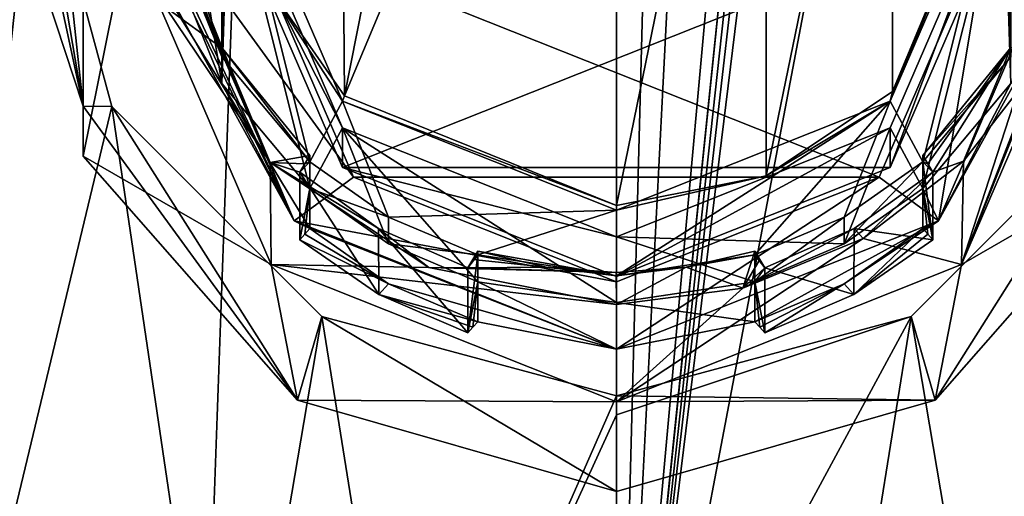
# Model space of a CAD drawing. Units: millimetres. Extents: x -474 to 24, y -219 to 24.
# Drawn here: x -312 to -292, y -206 to -196 of the extents above; entities that cross this region are included whole.
import ezdxf

# ---------------------------------------------------------------- set-up
doc = ezdxf.new("R2010")
doc.units = ezdxf.units.MM
doc.header["$LTSCALE"] = 26.69985
for name, color, linetype in [('494', 7, 'CONTINUOUS'), ('506', 7, 'CONTINUOUS'), ('615', 7, 'CONTINUOUS'), ('616', 7, 'CONTINUOUS'), ('627', 7, 'CONTINUOUS'), ('628', 7, 'CONTINUOUS'), ('629', 7, 'CONTINUOUS'), ('634', 7, 'CONTINUOUS'), ('635', 7, 'CONTINUOUS'), ('638', 7, 'CONTINUOUS'), ('639', 7, 'CONTINUOUS'), ('640', 7, 'CONTINUOUS'), ('645', 7, 'CONTINUOUS'), ('646', 7, 'CONTINUOUS'), ('648', 7, 'CONTINUOUS'), ('649', 7, 'CONTINUOUS'), ('650', 7, 'CONTINUOUS'), ('651', 7, 'CONTINUOUS'), ('660', 7, 'CONTINUOUS'), ('661', 7, 'CONTINUOUS'), ('662', 7, 'CONTINUOUS'), ('663', 7, 'CONTINUOUS'), ('668', 7, 'CONTINUOUS'), ('669', 7, 'CONTINUOUS'), ('670', 7, 'CONTINUOUS'), ('671', 7, 'CONTINUOUS')]:
    doc.layers.add(name, color=color, linetype=linetype)

msp = doc.modelspace()

# ---------------------------------------------------------------- linework, layer by layer
at = {"layer": '494', "linetype": 'Continuous'}
for points in [[(-316.572, -126.896, 77.576), (-312, -191.811, 90.803), (-314.438, -214.475, 95.8), (-316.572, -126.896, 77.576)], [(-300, -199.737, 92.162), (-305.607, -197.471, 91.734), (-300, -184.062, 88.83), (-300, -199.737, 92.162)], [(-300, -184.062, 88.83), (-305.607, -197.471, 91.734), (-303.079, -184.663, 88.973), (-300, -184.062, 88.83)], [(-303.079, -184.663, 88.973), (-305.607, -197.471, 91.734), (-305.695, -186.384, 89.381), (-303.079, -184.663, 88.973)], [(-305.607, -197.471, 91.734), (-307.342, -194.97, 91.247), (-305.695, -186.384, 89.381), (-305.607, -197.471, 91.734)], [(-312, -191.811, 90.803), (-310.41, -197.692, 91.95), (-314.438, -214.475, 95.8), (-312, -191.811, 90.803)], [(-309.185, -193.816, 91.07), (-308.128, -196.495, 91.597), (-309.305, -195.64, 91.462), (-309.185, -193.816, 91.07)], [(-309.305, -195.64, 91.462), (-308.128, -196.495, 91.597), (-307.14, -198.844, 92.063), (-309.305, -195.64, 91.462)], [(-308.128, -196.495, 91.597), (-306.324, -198.699, 92.011), (-307.14, -198.844, 92.063), (-308.128, -196.495, 91.597)], [(-314.438, -214.475, 95.8), (-310.41, -197.692, 91.95), (-308.051, -213.654, 95.233), (-314.438, -214.475, 95.8)], [(-310.41, -197.692, 91.95), (-306.078, -202.028, 92.712), (-308.051, -213.654, 95.233), (-310.41, -197.692, 91.95)], [(-306.324, -198.699, 92.011), (-306.427, -198.872, 92.05), (-307.14, -198.844, 92.063), (-306.324, -198.699, 92.011)], [(-306.529, -199.045, 92.09), (-307.14, -198.844, 92.063), (-306.427, -198.872, 92.05), (-306.529, -199.045, 92.09)], [(-303.867, -201.015, 92.458), (-307.14, -198.844, 92.063), (-304.904, -200.209, 92.302), (-303.867, -201.015, 92.458)], [(-304.904, -200.209, 92.302), (-307.14, -198.844, 92.063), (-306.529, -199.045, 92.09), (-304.904, -200.209, 92.302)], [(-303.065, -201.023, 92.45), (-303.867, -201.015, 92.458), (-304.904, -200.209, 92.302), (-303.065, -201.023, 92.45)], [(-302.86, -200.676, 92.374), (-301.446, -201.006, 92.435), (-302.963, -200.849, 92.412), (-302.86, -200.676, 92.374)], [(-302.963, -200.849, 92.412), (-301.446, -201.006, 92.435), (-303.065, -201.023, 92.45), (-302.963, -200.849, 92.412)], [(-300, -201.778, 92.596), (-303.867, -201.015, 92.458), (-300.002, -201.116, 92.455), (-300, -201.778, 92.596)], [(-300.002, -201.116, 92.455), (-303.867, -201.015, 92.458), (-303.065, -201.023, 92.45), (-300.002, -201.116, 92.455)], [(-301.446, -201.006, 92.435), (-300.002, -201.116, 92.455), (-303.065, -201.023, 92.45), (-301.446, -201.006, 92.435)], [(-308.051, -213.654, 95.233), (-306.078, -202.028, 92.712), (-304.258, -213.381, 95.09), (-308.051, -213.654, 95.233)], [(-306.078, -202.028, 92.712), (-300, -203.666, 92.997), (-304.258, -213.381, 95.09), (-306.078, -202.028, 92.712)], [(-304.258, -213.381, 95.09), (-300, -203.666, 92.997), (-300, -204.058, 93.081), (-304.258, -213.381, 95.09)], [(-300, -213.275, 95.04), (-304.258, -213.381, 95.09), (-300, -204.058, 93.081), (-300, -213.275, 95.04)]]:
    msp.add_3dface(points, dxfattribs=at)
at = {"layer": '506', "linetype": 'Continuous'}
for points in [[(-300, -199.737, 92.162), (-300, -184.062, 88.83), (-296.917, -184.664, 88.974), (-300, -199.737, 92.162)], [(-296.911, -199.124, 92.047), (-300, -199.737, 92.162), (-296.917, -184.664, 88.974), (-296.911, -199.124, 92.047)], [(-294.295, -186.394, 89.384), (-296.911, -199.124, 92.047), (-296.917, -184.664, 88.974), (-294.295, -186.394, 89.384)], [(-294.304, -197.383, 91.717), (-296.911, -199.124, 92.047), (-294.295, -186.394, 89.384), (-294.304, -197.383, 91.717)], [(-292.007, -191.867, 90.61), (-294.304, -197.383, 91.717), (-294.295, -186.394, 89.384), (-292.007, -191.867, 90.61)], [(-293.676, -198.699, 92.011), (-291.855, -196.466, 91.591), (-293.573, -198.872, 92.05), (-293.676, -198.699, 92.011)], [(-293.573, -198.872, 92.05), (-291.855, -196.466, 91.591), (-293.471, -199.045, 92.09), (-293.573, -198.872, 92.05)], [(-293.471, -199.045, 92.09), (-291.855, -196.466, 91.591), (-292.835, -198.82, 92.059), (-293.471, -199.045, 92.09)], [(-292.835, -198.82, 92.059), (-291.855, -196.466, 91.591), (-291.271, -196.793, 91.682), (-292.835, -198.82, 92.059)], [(-293.92, -202.027, 92.712), (-289.588, -197.688, 91.949), (-291.949, -213.654, 95.233), (-293.92, -202.027, 92.712)], [(-294.91, -200.413, 92.349), (-293.471, -199.045, 92.09), (-292.835, -198.82, 92.059), (-294.91, -200.413, 92.349)], [(-295.096, -200.209, 92.302), (-293.471, -199.045, 92.09), (-294.91, -200.413, 92.349), (-295.096, -200.209, 92.302)], [(-296.935, -201.023, 92.45), (-295.096, -200.209, 92.302), (-297.39, -201.438, 92.534), (-296.935, -201.023, 92.45)], [(-297.39, -201.438, 92.534), (-295.096, -200.209, 92.302), (-294.91, -200.413, 92.349), (-297.39, -201.438, 92.534)], [(-298.559, -201.007, 92.435), (-297.14, -200.676, 92.374), (-297.39, -201.438, 92.534), (-298.559, -201.007, 92.435)], [(-297.14, -200.676, 92.374), (-297.037, -200.849, 92.412), (-297.39, -201.438, 92.534), (-297.14, -200.676, 92.374)], [(-297.037, -200.849, 92.412), (-296.935, -201.023, 92.45), (-297.39, -201.438, 92.534), (-297.037, -200.849, 92.412)], [(-300, -201.778, 92.596), (-300.002, -201.116, 92.455), (-298.559, -201.007, 92.435), (-300, -201.778, 92.596)], [(-300, -201.778, 92.596), (-298.559, -201.007, 92.435), (-297.39, -201.438, 92.534), (-300, -201.778, 92.596)], [(-300, -204.058, 93.081), (-300, -203.666, 92.997), (-293.92, -202.027, 92.712), (-300, -204.058, 93.081)], [(-300, -213.275, 95.04), (-300, -204.058, 93.081), (-293.92, -202.027, 92.712), (-300, -213.275, 95.04)], [(-300, -213.275, 95.04), (-293.92, -202.027, 92.712), (-295.742, -213.381, 95.09), (-300, -213.275, 95.04)], [(-295.742, -213.381, 95.09), (-293.92, -202.027, 92.712), (-291.949, -213.654, 95.233), (-295.742, -213.381, 95.09)]]:
    msp.add_3dface(points, dxfattribs=at)
at = {"layer": '615', "linetype": 'Continuous'}
for points in [[(-319.376, -133.763, 95.61), (-316.917, -212.724, 109.539), (-300, 23.587, 68.719), (-319.376, -133.763, 95.61)], [(-300, 23.587, 68.719), (-316.917, -212.724, 109.539), (-316.601, -213.58, 109.719), (-300, 23.587, 68.719)], [(-315.813, -214.085, 109.882), (-300, 23.587, 68.719), (-316.601, -213.58, 109.719), (-315.813, -214.085, 109.882)], [(-308.649, -215.471, 110.647), (-300, 23.587, 68.719), (-315.813, -214.085, 109.882), (-308.649, -215.471, 110.647)], [(-300, -216.051, 110.973), (-300, 23.587, 68.719), (-308.649, -215.471, 110.647), (-300, -216.051, 110.973)]]:
    msp.add_3dface(points, dxfattribs=at)
at = {"layer": '616', "linetype": 'Continuous'}
for points in [[(-300, 23.587, 68.719), (-300, -216.051, 110.973), (-293.659, 22.718, 68.813), (-300, 23.587, 68.719)], [(-293.659, 22.718, 68.813), (-300, -216.051, 110.973), (-287.901, 20.243, 69.093), (-293.659, 22.718, 68.813)], [(-287.901, 20.243, 69.093), (-300, -216.051, 110.973), (-279.37, 11.396, 70.227), (-287.901, 20.243, 69.093)], [(-279.37, 11.396, 70.227), (-300, -216.051, 110.973), (-277.123, 5.605, 71.088), (-279.37, 11.396, 70.227)], [(-277.123, 5.605, 71.088), (-300, -216.051, 110.973), (-276.475, -0.648, 72.131), (-277.123, 5.605, 71.088)], [(-276.475, -0.648, 72.131), (-300, -216.051, 110.973), (-276.939, -15.51, 74.752), (-276.475, -0.648, 72.131)], [(-276.939, -15.51, 74.752), (-300, -216.051, 110.973), (-277.461, -32.274, 77.709), (-276.939, -15.51, 74.752)], [(-277.461, -32.274, 77.709), (-300, -216.051, 110.973), (-279.889, -110.183, 91.451), (-277.461, -32.274, 77.709)], [(-279.889, -110.183, 91.451), (-300, -216.051, 110.973), (-283.083, -212.724, 109.539), (-279.889, -110.183, 91.451)]]:
    msp.add_3dface(points, dxfattribs=at)
at = {"layer": '627', "linetype": 'Continuous'}
for points in [[(-290.263, -194.384, 91.215), (-289.925, -191.843, 90.693), (-292.876, -200.953, 84.768), (-290.263, -194.384, 91.215)], [(-292.876, -200.953, 84.768), (-289.925, -191.843, 90.693), (-289.925, -194.105, 82.804), (-292.876, -200.953, 84.768)], [(-309.305, -195.64, 91.462), (-307.14, -198.844, 92.063), (-310.075, -194.105, 82.804), (-309.305, -195.64, 91.462)], [(-310.075, -194.105, 82.804), (-307.14, -198.844, 92.063), (-307.124, -200.953, 84.768), (-310.075, -194.105, 82.804)], [(-291.271, -196.793, 91.682), (-290.263, -194.384, 91.215), (-292.876, -200.953, 84.768), (-291.271, -196.793, 91.682)], [(-292.835, -198.82, 92.059), (-291.271, -196.793, 91.682), (-292.876, -200.953, 84.768), (-292.835, -198.82, 92.059)], [(-307.14, -198.844, 92.063), (-303.867, -201.015, 92.458), (-307.124, -200.953, 84.768), (-307.14, -198.844, 92.063)], [(-294.91, -200.413, 92.349), (-292.835, -198.82, 92.059), (-292.876, -200.953, 84.768), (-294.91, -200.413, 92.349)], [(-297.39, -201.438, 92.534), (-294.91, -200.413, 92.349), (-300, -203.79, 85.581), (-297.39, -201.438, 92.534)], [(-300, -203.79, 85.581), (-294.91, -200.413, 92.349), (-292.876, -200.953, 84.768), (-300, -203.79, 85.581)], [(-303.867, -201.015, 92.458), (-300, -201.778, 92.596), (-307.124, -200.953, 84.768), (-303.867, -201.015, 92.458)], [(-307.124, -200.953, 84.768), (-300, -201.778, 92.596), (-300, -203.79, 85.581), (-307.124, -200.953, 84.768)], [(-300, -201.778, 92.596), (-297.39, -201.438, 92.534), (-300, -203.79, 85.581), (-300, -201.778, 92.596)]]:
    msp.add_3dface(points, dxfattribs=at)
at = {"layer": '628', "linetype": 'Continuous'}
for points in [[(-311, -189.495, 81.482), (-310.075, -194.105, 82.804), (-311, -198.715, 84.126), (-311, -189.495, 81.482)], [(-310.075, -194.105, 82.804), (-307.124, -200.953, 84.768), (-311, -198.715, 84.126), (-310.075, -194.105, 82.804)], [(-292.876, -200.953, 84.768), (-289.925, -194.105, 82.804), (-289, -198.715, 84.126), (-292.876, -200.953, 84.768)], [(-311, -198.715, 84.126), (-307.124, -200.953, 84.768), (-306.575, -203.755, 85.571), (-311, -198.715, 84.126)], [(-292.876, -200.953, 84.768), (-289, -198.715, 84.126), (-293.425, -203.755, 85.571), (-292.876, -200.953, 84.768)], [(-307.124, -200.953, 84.768), (-300, -203.79, 85.581), (-306.575, -203.755, 85.571), (-307.124, -200.953, 84.768)], [(-300, -203.79, 85.581), (-292.876, -200.953, 84.768), (-293.425, -203.755, 85.571), (-300, -203.79, 85.581)], [(-306.575, -203.755, 85.571), (-300, -203.79, 85.581), (-300, -205.64, 86.112), (-306.575, -203.755, 85.571)], [(-300, -205.64, 86.112), (-300, -203.79, 85.581), (-293.425, -203.755, 85.571), (-300, -205.64, 86.112)]]:
    msp.add_3dface(points, dxfattribs=at)
at = {"layer": '629', "linetype": 'Continuous'}
for points in [[(-310.41, -197.692, 91.95), (-312, -191.811, 90.803), (-311, -197.683, 87.725), (-310.41, -197.692, 91.95)], [(-311, -197.683, 87.725), (-312, -191.811, 90.803), (-311.747, -195.399, 87.178), (-311, -197.683, 87.725)], [(-306.575, -203.755, 85.571), (-310.41, -197.692, 91.95), (-311, -197.683, 87.725), (-306.575, -203.755, 85.571)], [(-311, -198.715, 84.126), (-306.575, -203.755, 85.571), (-311, -197.683, 87.725), (-311, -198.715, 84.126)], [(-306.078, -202.028, 92.712), (-310.41, -197.692, 91.95), (-306.575, -203.755, 85.571), (-306.078, -202.028, 92.712)], [(-289.588, -197.688, 91.949), (-293.92, -202.027, 92.712), (-293.425, -203.755, 85.571), (-289.588, -197.688, 91.949)], [(-289, -198.715, 84.126), (-289.588, -197.688, 91.949), (-293.425, -203.755, 85.571), (-289, -198.715, 84.126)], [(-306.078, -202.028, 92.712), (-306.575, -203.755, 85.571), (-300, -205.64, 86.112), (-306.078, -202.028, 92.712)], [(-300, -203.666, 92.997), (-306.078, -202.028, 92.712), (-300, -205.64, 86.112), (-300, -203.666, 92.997)], [(-293.92, -202.027, 92.712), (-300, -203.666, 92.997), (-293.425, -203.755, 85.571), (-293.92, -202.027, 92.712)], [(-300, -203.666, 92.997), (-300, -205.64, 86.112), (-293.425, -203.755, 85.571), (-300, -203.666, 92.997)]]:
    msp.add_3dface(points, dxfattribs=at)
at = {"layer": '634', "linetype": 'Continuous'}
for points in [[(-311, -189.495, 81.482), (-311, -198.715, 84.126), (-311, -188.463, 85.081), (-311, -189.495, 81.482)], [(-311, -188.463, 85.081), (-311, -198.715, 84.126), (-311, -197.683, 87.725), (-311, -188.463, 85.081)]]:
    msp.add_3dface(points, dxfattribs=at)
at = {"layer": '635', "linetype": 'Continuous'}
for points in [[(-311, -188.463, 85.081), (-311, -197.683, 87.725), (-311.747, -190.69, 85.828), (-311, -188.463, 85.081)], [(-311.747, -190.69, 85.828), (-311, -197.683, 87.725), (-312, -193.035, 86.537), (-311.747, -190.69, 85.828)], [(-312, -193.035, 86.537), (-311, -197.683, 87.725), (-311.747, -195.399, 87.178), (-312, -193.035, 86.537)]]:
    msp.add_3dface(points, dxfattribs=at)
at = {"layer": '638', "linetype": 'Continuous'}
for points in [[(-307.668, -193.94, 83.381), (-292.332, -193.94, 83.381), (-294.578, -199.152, 84.875), (-307.668, -193.94, 83.381)], [(-305.422, -199.152, 84.875), (-307.668, -193.94, 83.381), (-294.578, -199.152, 84.875), (-305.422, -199.152, 84.875)], [(-300, -201.311, 85.494), (-305.422, -199.152, 84.875), (-294.578, -199.152, 84.875), (-300, -201.311, 85.494)]]:
    msp.add_3dface(points, dxfattribs=at)
at = {"layer": '639', "linetype": 'Continuous'}
for points in [[(-309.4, -193.664, 84.342), (-306.647, -200.053, 86.174), (-309.4, -193.526, 84.823), (-309.4, -193.664, 84.342)], [(-309.4, -193.526, 84.823), (-306.647, -200.053, 86.174), (-309.346, -194.493, 85.1), (-309.4, -193.526, 84.823)], [(-290.6, -193.664, 84.342), (-290.815, -195.449, 85.374), (-293.353, -200.053, 86.174), (-290.6, -193.664, 84.342)], [(-309.346, -194.493, 85.1), (-306.647, -200.053, 86.174), (-309.185, -195.449, 85.374), (-309.346, -194.493, 85.1)], [(-309.185, -195.449, 85.374), (-306.647, -200.053, 86.174), (-309.185, -194.622, 88.258), (-309.185, -195.449, 85.374)], [(-309.185, -194.622, 88.258), (-306.647, -200.053, 86.174), (-308.141, -197.217, 89.002), (-309.185, -194.622, 88.258)], [(-293.353, -200.053, 86.174), (-290.815, -195.449, 85.374), (-291.859, -197.217, 89.002), (-293.353, -200.053, 86.174)], [(-308.141, -197.217, 89.002), (-306.647, -200.053, 86.174), (-306.324, -200.211, 86.739), (-308.141, -197.217, 89.002)], [(-306.324, -199.384, 89.623), (-308.141, -197.217, 89.002), (-306.324, -200.211, 86.739), (-306.324, -199.384, 89.623)], [(-293.676, -199.384, 89.623), (-293.353, -200.053, 86.174), (-291.859, -197.217, 89.002), (-293.676, -199.384, 89.623)], [(-293.676, -200.211, 86.739), (-293.353, -200.053, 86.174), (-293.676, -199.384, 89.623), (-293.676, -200.211, 86.739)], [(-306.647, -200.053, 86.174), (-300, -202.7, 86.933), (-306.324, -200.211, 86.739), (-306.647, -200.053, 86.174)], [(-300, -202.7, 86.933), (-293.353, -200.053, 86.174), (-297.14, -202.134, 87.291), (-300, -202.7, 86.933)], [(-297.14, -202.134, 87.291), (-293.353, -200.053, 86.174), (-295.3, -201.352, 87.066), (-297.14, -202.134, 87.291)], [(-295.3, -201.352, 87.066), (-293.353, -200.053, 86.174), (-293.676, -200.211, 86.739), (-295.3, -201.352, 87.066)], [(-306.324, -200.211, 86.739), (-300, -202.7, 86.933), (-304.7, -201.352, 87.066), (-306.324, -200.211, 86.739)], [(-302.86, -202.134, 87.291), (-300, -202.7, 86.933), (-302.86, -201.307, 90.174), (-302.86, -202.134, 87.291)], [(-302.86, -201.307, 90.174), (-300, -202.7, 86.933), (-300, -201.735, 90.297), (-302.86, -201.307, 90.174)], [(-297.14, -201.307, 90.174), (-300, -201.735, 90.297), (-297.14, -202.134, 87.291), (-297.14, -201.307, 90.174)], [(-304.7, -201.352, 87.066), (-300, -202.7, 86.933), (-302.86, -202.134, 87.291), (-304.7, -201.352, 87.066)], [(-300, -201.735, 90.297), (-300, -202.7, 86.933), (-297.14, -202.134, 87.291), (-300, -201.735, 90.297)]]:
    msp.add_3dface(points, dxfattribs=at)
at = {"layer": '640', "linetype": 'Continuous'}
for points in [[(-308.128, -196.495, 91.597), (-309.185, -193.816, 91.07), (-308.141, -196.665, 90.924), (-308.128, -196.495, 91.597)], [(-308.141, -196.665, 90.924), (-309.185, -193.816, 91.07), (-309.185, -194.071, 90.18), (-308.141, -196.665, 90.924)], [(-306.324, -198.833, 91.546), (-308.128, -196.495, 91.597), (-308.141, -196.665, 90.924), (-306.324, -198.833, 91.546)], [(-306.324, -198.699, 92.011), (-308.128, -196.495, 91.597), (-306.324, -198.833, 91.546), (-306.324, -198.699, 92.011)], [(-291.855, -196.466, 91.591), (-293.676, -198.699, 92.011), (-291.859, -196.665, 90.924), (-291.855, -196.466, 91.591)], [(-291.859, -196.665, 90.924), (-293.676, -198.699, 92.011), (-293.676, -198.833, 91.546), (-291.859, -196.665, 90.924)], [(-301.446, -201.006, 92.435), (-302.86, -200.676, 92.374), (-300, -201.184, 92.22), (-301.446, -201.006, 92.435)], [(-300, -201.184, 92.22), (-302.86, -200.676, 92.374), (-302.86, -200.755, 92.097), (-300, -201.184, 92.22)], [(-297.14, -200.676, 92.374), (-298.559, -201.007, 92.435), (-297.14, -200.755, 92.097), (-297.14, -200.676, 92.374)], [(-297.14, -200.755, 92.097), (-298.559, -201.007, 92.435), (-300, -201.184, 92.22), (-297.14, -200.755, 92.097)], [(-300.002, -201.116, 92.455), (-301.446, -201.006, 92.435), (-300, -201.184, 92.22), (-300.002, -201.116, 92.455)], [(-298.559, -201.007, 92.435), (-300.002, -201.116, 92.455), (-300, -201.184, 92.22), (-298.559, -201.007, 92.435)]]:
    msp.add_3dface(points, dxfattribs=at)
at = {"layer": '645', "linetype": 'Continuous'}
for points in [[(-294.304, -197.383, 91.717), (-292.007, -191.867, 90.61), (-294.348, -197.581, 91.187), (-294.304, -197.383, 91.717)], [(-294.348, -197.581, 91.187), (-292.007, -191.867, 90.61), (-292.007, -192.148, 89.629), (-294.348, -197.581, 91.187)], [(-307.993, -192.148, 89.629), (-307.342, -194.97, 91.247), (-305.652, -197.581, 91.187), (-307.993, -192.148, 89.629)], [(-307.993, -192.699, 87.706), (-305.652, -198.132, 89.264), (-307.993, -193.519, 84.848), (-307.993, -192.699, 87.706)], [(-294.348, -198.132, 89.264), (-292.007, -192.699, 87.706), (-294.348, -198.952, 86.406), (-294.348, -198.132, 89.264)], [(-294.348, -198.952, 86.406), (-292.007, -192.699, 87.706), (-292.007, -193.519, 84.848), (-294.348, -198.952, 86.406)], [(-307.993, -193.519, 84.848), (-305.652, -198.132, 89.264), (-305.652, -198.952, 86.406), (-307.993, -193.519, 84.848)], [(-307.342, -194.97, 91.247), (-305.607, -197.471, 91.734), (-305.652, -197.581, 91.187), (-307.342, -194.97, 91.247)], [(-296.911, -199.124, 92.047), (-294.304, -197.383, 91.717), (-294.348, -197.581, 91.187), (-296.911, -199.124, 92.047)], [(-305.607, -197.471, 91.734), (-300, -199.737, 92.162), (-305.652, -197.581, 91.187), (-305.607, -197.471, 91.734)], [(-305.652, -197.581, 91.187), (-300, -199.737, 92.162), (-300, -199.831, 91.832), (-305.652, -197.581, 91.187)], [(-300, -199.831, 91.832), (-296.911, -199.124, 92.047), (-294.348, -197.581, 91.187), (-300, -199.831, 91.832)], [(-305.652, -198.132, 89.264), (-300, -200.383, 89.91), (-305.652, -198.952, 86.406), (-305.652, -198.132, 89.264)], [(-300, -200.383, 89.91), (-294.348, -198.132, 89.264), (-300, -201.203, 87.051), (-300, -200.383, 89.91)], [(-300, -201.203, 87.051), (-294.348, -198.132, 89.264), (-294.348, -198.952, 86.406), (-300, -201.203, 87.051)], [(-305.652, -198.952, 86.406), (-300, -200.383, 89.91), (-300, -201.203, 87.051), (-305.652, -198.952, 86.406)], [(-300, -199.737, 92.162), (-296.911, -199.124, 92.047), (-300, -199.831, 91.832), (-300, -199.737, 92.162)]]:
    msp.add_3dface(points, dxfattribs=at)
at = {"layer": '646', "linetype": 'Continuous'}
for points in [[(-307.993, -193.519, 84.848), (-305.652, -198.952, 86.406), (-292.007, -193.519, 84.848), (-307.993, -193.519, 84.848)], [(-305.652, -198.952, 86.406), (-294.348, -198.952, 86.406), (-292.007, -193.519, 84.848), (-305.652, -198.952, 86.406)], [(-305.652, -198.952, 86.406), (-300, -201.203, 87.051), (-294.348, -198.952, 86.406), (-305.652, -198.952, 86.406)]]:
    msp.add_3dface(points, dxfattribs=at)
at = {"layer": '648', "linetype": 'Continuous'}
for points in [[(-297.037, -200.849, 92.412), (-297.14, -200.676, 92.374), (-297.14, -200.755, 92.097), (-297.037, -200.849, 92.412)], [(-296.935, -201.023, 92.45), (-297.037, -200.849, 92.412), (-297.14, -200.755, 92.097), (-296.935, -201.023, 92.45)], [(-297.14, -201.307, 90.174), (-296.935, -201.023, 92.45), (-297.14, -200.755, 92.097), (-297.14, -201.307, 90.174)], [(-296.935, -201.023, 92.45), (-297.14, -201.307, 90.174), (-296.935, -202.364, 87.773), (-296.935, -201.023, 92.45)], [(-297.14, -202.134, 87.291), (-297.037, -202.249, 87.532), (-297.14, -201.307, 90.174), (-297.14, -202.134, 87.291)], [(-296.935, -202.364, 87.773), (-297.14, -201.307, 90.174), (-297.037, -202.249, 87.532), (-296.935, -202.364, 87.773)]]:
    msp.add_3dface(points, dxfattribs=at)
at = {"layer": '649', "linetype": 'Continuous'}
for points in [[(-293.676, -198.699, 92.011), (-293.573, -198.872, 92.05), (-293.676, -198.833, 91.546), (-293.676, -198.699, 92.011)], [(-293.573, -198.872, 92.05), (-293.471, -199.045, 92.09), (-293.676, -198.833, 91.546), (-293.573, -198.872, 92.05)], [(-293.676, -198.833, 91.546), (-293.471, -199.045, 92.09), (-293.471, -200.441, 87.222), (-293.676, -198.833, 91.546)], [(-293.676, -199.384, 89.623), (-293.676, -198.833, 91.546), (-293.471, -200.441, 87.222), (-293.676, -199.384, 89.623)], [(-293.676, -200.211, 86.739), (-293.676, -199.384, 89.623), (-293.573, -200.326, 86.98), (-293.676, -200.211, 86.739)], [(-293.573, -200.326, 86.98), (-293.676, -199.384, 89.623), (-293.471, -200.441, 87.222), (-293.573, -200.326, 86.98)]]:
    msp.add_3dface(points, dxfattribs=at)
at = {"layer": '650', "linetype": 'Continuous'}
for points in [[(-295.3, -201.352, 87.066), (-293.676, -200.211, 86.739), (-295.1, -201.574, 87.546), (-295.3, -201.352, 87.066)], [(-293.676, -200.211, 86.739), (-293.573, -200.326, 86.98), (-295.1, -201.574, 87.546), (-293.676, -200.211, 86.739)], [(-293.573, -200.326, 86.98), (-293.471, -200.441, 87.222), (-295.1, -201.574, 87.546), (-293.573, -200.326, 86.98)], [(-297.14, -202.134, 87.291), (-295.3, -201.352, 87.066), (-297.037, -202.249, 87.532), (-297.14, -202.134, 87.291)], [(-295.3, -201.352, 87.066), (-296.935, -202.364, 87.773), (-297.037, -202.249, 87.532), (-295.3, -201.352, 87.066)], [(-296.935, -202.364, 87.773), (-295.3, -201.352, 87.066), (-295.1, -201.574, 87.546), (-296.935, -202.364, 87.773)]]:
    msp.add_3dface(points, dxfattribs=at)
at = {"layer": '651', "linetype": 'Continuous'}
for points in [[(-293.471, -199.045, 92.09), (-295.096, -200.209, 92.302), (-293.471, -200.441, 87.222), (-293.471, -199.045, 92.09)], [(-295.096, -200.209, 92.302), (-296.935, -201.023, 92.45), (-295.1, -201.574, 87.546), (-295.096, -200.209, 92.302)], [(-293.471, -200.441, 87.222), (-295.096, -200.209, 92.302), (-295.1, -201.574, 87.546), (-293.471, -200.441, 87.222)], [(-296.935, -201.023, 92.45), (-296.935, -202.364, 87.773), (-295.1, -201.574, 87.546), (-296.935, -201.023, 92.45)]]:
    msp.add_3dface(points, dxfattribs=at)
at = {"layer": '660', "linetype": 'Continuous'}
for points in [[(-302.86, -200.676, 92.374), (-302.963, -200.849, 92.412), (-302.86, -200.755, 92.097), (-302.86, -200.676, 92.374)], [(-302.963, -200.849, 92.412), (-303.065, -201.023, 92.45), (-302.86, -200.755, 92.097), (-302.963, -200.849, 92.412)], [(-302.86, -200.755, 92.097), (-303.065, -201.023, 92.45), (-303.065, -202.364, 87.773), (-302.86, -200.755, 92.097)], [(-302.86, -201.307, 90.174), (-302.86, -200.755, 92.097), (-303.065, -202.364, 87.773), (-302.86, -201.307, 90.174)], [(-302.963, -202.249, 87.532), (-302.86, -201.307, 90.174), (-303.065, -202.364, 87.773), (-302.963, -202.249, 87.532)], [(-302.86, -202.134, 87.291), (-302.86, -201.307, 90.174), (-302.963, -202.249, 87.532), (-302.86, -202.134, 87.291)]]:
    msp.add_3dface(points, dxfattribs=at)
at = {"layer": '661', "linetype": 'Continuous'}
for points in [[(-306.529, -199.045, 92.09), (-306.427, -198.872, 92.05), (-306.324, -198.833, 91.546), (-306.529, -199.045, 92.09)], [(-306.324, -199.384, 89.623), (-306.529, -199.045, 92.09), (-306.324, -198.833, 91.546), (-306.324, -199.384, 89.623)], [(-306.427, -198.872, 92.05), (-306.324, -198.699, 92.011), (-306.324, -198.833, 91.546), (-306.427, -198.872, 92.05)], [(-306.529, -199.045, 92.09), (-306.324, -199.384, 89.623), (-306.529, -200.441, 87.222), (-306.529, -199.045, 92.09)], [(-306.529, -200.441, 87.222), (-306.324, -199.384, 89.623), (-306.427, -200.326, 86.98), (-306.529, -200.441, 87.222)], [(-306.324, -200.211, 86.739), (-306.427, -200.326, 86.98), (-306.324, -199.384, 89.623), (-306.324, -200.211, 86.739)]]:
    msp.add_3dface(points, dxfattribs=at)
at = {"layer": '662', "linetype": 'Continuous'}
for points in [[(-306.324, -200.211, 86.739), (-304.7, -201.352, 87.066), (-306.427, -200.326, 86.98), (-306.324, -200.211, 86.739)], [(-304.7, -201.352, 87.066), (-306.529, -200.441, 87.222), (-306.427, -200.326, 86.98), (-304.7, -201.352, 87.066)], [(-306.529, -200.441, 87.222), (-304.7, -201.352, 87.066), (-304.9, -201.574, 87.546), (-306.529, -200.441, 87.222)], [(-304.7, -201.352, 87.066), (-302.86, -202.134, 87.291), (-304.9, -201.574, 87.546), (-304.7, -201.352, 87.066)], [(-302.86, -202.134, 87.291), (-302.963, -202.249, 87.532), (-304.9, -201.574, 87.546), (-302.86, -202.134, 87.291)], [(-302.963, -202.249, 87.532), (-303.065, -202.364, 87.773), (-304.9, -201.574, 87.546), (-302.963, -202.249, 87.532)]]:
    msp.add_3dface(points, dxfattribs=at)
at = {"layer": '663', "linetype": 'Continuous'}
for points in [[(-304.904, -200.209, 92.302), (-306.529, -199.045, 92.09), (-304.9, -201.574, 87.546), (-304.904, -200.209, 92.302)], [(-306.529, -199.045, 92.09), (-306.529, -200.441, 87.222), (-304.9, -201.574, 87.546), (-306.529, -199.045, 92.09)], [(-303.065, -201.023, 92.45), (-304.904, -200.209, 92.302), (-303.065, -202.364, 87.773), (-303.065, -201.023, 92.45)], [(-303.065, -202.364, 87.773), (-304.904, -200.209, 92.302), (-304.9, -201.574, 87.546), (-303.065, -202.364, 87.773)]]:
    msp.add_3dface(points, dxfattribs=at)
at = {"layer": '668', "linetype": 'Continuous'}
for points in [[(-309.185, -190.777, 87.155), (-308.141, -197.217, 89.002), (-308.141, -188.182, 86.411), (-309.185, -190.777, 87.155)], [(-308.141, -188.182, 86.411), (-308.141, -197.217, 89.002), (-307.993, -192.699, 87.706), (-308.141, -188.182, 86.411)], [(-291.859, -197.217, 89.002), (-291.859, -188.182, 86.411), (-292.007, -192.699, 87.706), (-291.859, -197.217, 89.002)], [(-309.185, -194.622, 88.258), (-308.141, -197.217, 89.002), (-309.185, -190.777, 87.155), (-309.185, -194.622, 88.258)], [(-308.141, -197.217, 89.002), (-306.324, -199.384, 89.623), (-307.993, -192.699, 87.706), (-308.141, -197.217, 89.002)], [(-306.324, -199.384, 89.623), (-305.652, -198.132, 89.264), (-307.993, -192.699, 87.706), (-306.324, -199.384, 89.623)], [(-293.676, -199.384, 89.623), (-292.007, -192.699, 87.706), (-294.348, -198.132, 89.264), (-293.676, -199.384, 89.623)], [(-293.676, -199.384, 89.623), (-291.859, -197.217, 89.002), (-292.007, -192.699, 87.706), (-293.676, -199.384, 89.623)], [(-305.652, -198.132, 89.264), (-306.324, -199.384, 89.623), (-304.7, -200.525, 89.95), (-305.652, -198.132, 89.264)], [(-302.86, -201.307, 90.174), (-300, -201.735, 90.297), (-305.652, -198.132, 89.264), (-302.86, -201.307, 90.174)], [(-302.86, -201.307, 90.174), (-305.652, -198.132, 89.264), (-304.7, -200.525, 89.95), (-302.86, -201.307, 90.174)], [(-300, -201.735, 90.297), (-300, -200.383, 89.91), (-305.652, -198.132, 89.264), (-300, -201.735, 90.297)], [(-294.348, -198.132, 89.264), (-300, -200.383, 89.91), (-295.3, -200.525, 89.95), (-294.348, -198.132, 89.264)], [(-293.676, -199.384, 89.623), (-294.348, -198.132, 89.264), (-295.3, -200.525, 89.95), (-293.676, -199.384, 89.623)], [(-300, -201.735, 90.297), (-297.14, -201.307, 90.174), (-300, -200.383, 89.91), (-300, -201.735, 90.297)], [(-300, -200.383, 89.91), (-297.14, -201.307, 90.174), (-295.3, -200.525, 89.95), (-300, -200.383, 89.91)]]:
    msp.add_3dface(points, dxfattribs=at)
at = {"layer": '669', "linetype": 'Continuous'}
for points in [[(-308.141, -196.665, 90.924), (-309.185, -194.071, 90.18), (-308.141, -187.631, 88.334), (-308.141, -196.665, 90.924)], [(-308.141, -196.665, 90.924), (-308.141, -187.631, 88.334), (-307.993, -192.148, 89.629), (-308.141, -196.665, 90.924)], [(-291.859, -187.631, 88.334), (-291.859, -196.665, 90.924), (-292.007, -192.148, 89.629), (-291.859, -187.631, 88.334)], [(-306.324, -198.833, 91.546), (-308.141, -196.665, 90.924), (-307.993, -192.148, 89.629), (-306.324, -198.833, 91.546)], [(-306.324, -198.833, 91.546), (-307.993, -192.148, 89.629), (-305.652, -197.581, 91.187), (-306.324, -198.833, 91.546)], [(-293.676, -198.833, 91.546), (-294.348, -197.581, 91.187), (-292.007, -192.148, 89.629), (-293.676, -198.833, 91.546)], [(-291.859, -196.665, 90.924), (-293.676, -198.833, 91.546), (-292.007, -192.148, 89.629), (-291.859, -196.665, 90.924)], [(-306.324, -198.833, 91.546), (-305.652, -197.581, 91.187), (-304.7, -199.973, 91.873), (-306.324, -198.833, 91.546)], [(-305.652, -197.581, 91.187), (-300, -199.831, 91.832), (-304.7, -199.973, 91.873), (-305.652, -197.581, 91.187)], [(-297.14, -200.755, 92.097), (-300, -201.184, 92.22), (-294.348, -197.581, 91.187), (-297.14, -200.755, 92.097)], [(-300, -201.184, 92.22), (-300, -199.831, 91.832), (-294.348, -197.581, 91.187), (-300, -201.184, 92.22)], [(-297.14, -200.755, 92.097), (-294.348, -197.581, 91.187), (-295.3, -199.973, 91.873), (-297.14, -200.755, 92.097)], [(-294.348, -197.581, 91.187), (-293.676, -198.833, 91.546), (-295.3, -199.973, 91.873), (-294.348, -197.581, 91.187)], [(-300, -199.831, 91.832), (-302.86, -200.755, 92.097), (-304.7, -199.973, 91.873), (-300, -199.831, 91.832)], [(-300, -201.184, 92.22), (-302.86, -200.755, 92.097), (-300, -199.831, 91.832), (-300, -201.184, 92.22)]]:
    msp.add_3dface(points, dxfattribs=at)
at = {"layer": '670', "linetype": 'Continuous'}
for points in [[(-306.324, -199.384, 89.623), (-306.324, -198.833, 91.546), (-304.7, -199.973, 91.873), (-306.324, -199.384, 89.623)], [(-293.676, -198.833, 91.546), (-293.676, -199.384, 89.623), (-295.3, -200.525, 89.95), (-293.676, -198.833, 91.546)], [(-293.676, -198.833, 91.546), (-295.3, -200.525, 89.95), (-295.3, -199.973, 91.873), (-293.676, -198.833, 91.546)], [(-304.7, -200.525, 89.95), (-306.324, -199.384, 89.623), (-304.7, -199.973, 91.873), (-304.7, -200.525, 89.95)], [(-302.86, -200.755, 92.097), (-304.7, -200.525, 89.95), (-304.7, -199.973, 91.873), (-302.86, -200.755, 92.097)], [(-297.14, -201.307, 90.174), (-297.14, -200.755, 92.097), (-295.3, -199.973, 91.873), (-297.14, -201.307, 90.174)], [(-295.3, -200.525, 89.95), (-297.14, -201.307, 90.174), (-295.3, -199.973, 91.873), (-295.3, -200.525, 89.95)], [(-302.86, -200.755, 92.097), (-302.86, -201.307, 90.174), (-304.7, -200.525, 89.95), (-302.86, -200.755, 92.097)]]:
    msp.add_3dface(points, dxfattribs=at)
at = {"layer": '671', "linetype": 'Continuous'}
for points in [[(-307.668, -193.94, 83.381), (-305.422, -199.152, 84.875), (-309.4, -193.664, 84.342), (-307.668, -193.94, 83.381)], [(-305.422, -199.152, 84.875), (-306.647, -200.053, 86.174), (-309.4, -193.664, 84.342), (-305.422, -199.152, 84.875)], [(-292.332, -193.94, 83.381), (-290.6, -193.664, 84.342), (-293.353, -200.053, 86.174), (-292.332, -193.94, 83.381)], [(-294.578, -199.152, 84.875), (-292.332, -193.94, 83.381), (-293.353, -200.053, 86.174), (-294.578, -199.152, 84.875)], [(-305.422, -199.152, 84.875), (-300, -201.311, 85.494), (-306.647, -200.053, 86.174), (-305.422, -199.152, 84.875)], [(-300, -201.311, 85.494), (-294.578, -199.152, 84.875), (-300, -202.7, 86.933), (-300, -201.311, 85.494)], [(-294.578, -199.152, 84.875), (-293.353, -200.053, 86.174), (-300, -202.7, 86.933), (-294.578, -199.152, 84.875)], [(-300, -201.311, 85.494), (-300, -202.7, 86.933), (-306.647, -200.053, 86.174), (-300, -201.311, 85.494)]]:
    msp.add_3dface(points, dxfattribs=at)

doc.saveas('drawing.dxf')
